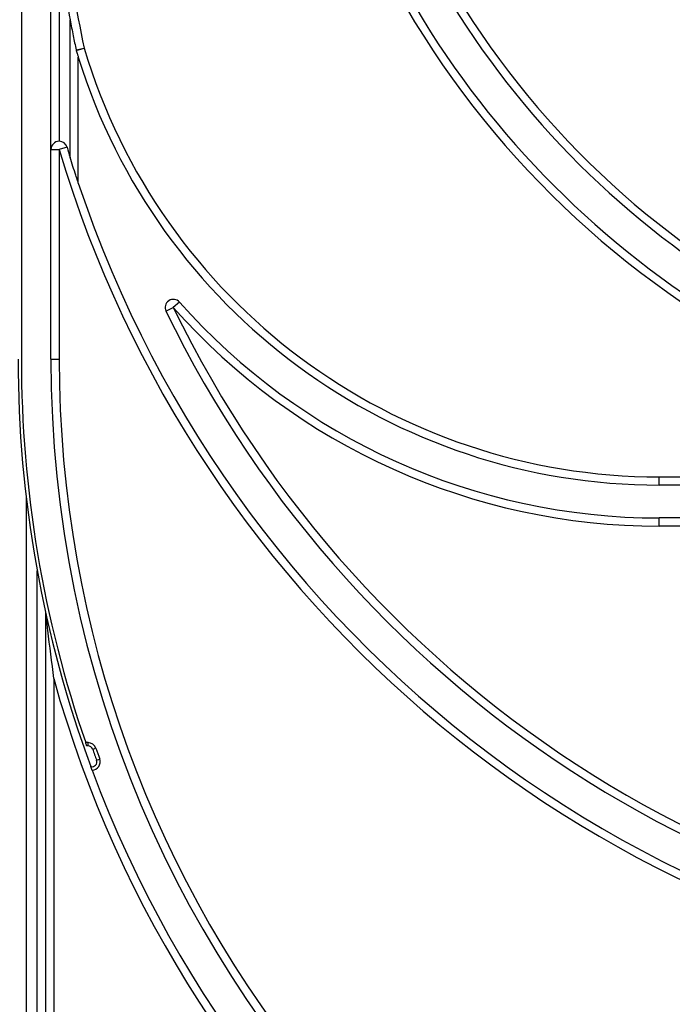
# Model space of a CAD drawing. Units: millimetres. Extents: x 1 to 418, y -29 to 291.
# Drawn here: x 203 to 215, y 204 to 222 of the extents above; entities that cross this region are included whole.
import ezdxf

# ---------------------------------------------------------------- set-up
doc = ezdxf.new("R2010")
doc.units = ezdxf.units.MM

msp = doc.modelspace()

# ---------------------------------------------------------------- linework, layer by layer
at = {"color": 7, "linetype": 'Continuous', "lineweight": 25}
for p, q in [((203.92578, 215.664425), (203.92578, 238.864425)), ((203.38578, 232.564425), (203.38578, 215.664425)), ((204.07578, 223.164925), (204.07578, 219.637047)), ((204.27578, 219.344021), (204.27578, 221.855553)), ((204.385716, 221.303947), (204.532415, 221.335242)), ((204.38867, 221.292377), (204.532415, 221.335242)), ((204.385716, 221.303947), (204.38867, 221.292377)), ((204.42578, 218.875463), (204.42578, 221.170491)), ((203.92578, 219.487047), (204.07578, 219.487047)), ((204.219545, 219.529846), (204.07578, 219.487047)), ((204.07578, 219.487047), (204.07578, 215.664425)), ((206.271029, 216.702703), (206.158788, 216.603194)), ((206.023846, 216.537691), (206.158788, 216.603194)), ((203.92578, 215.664425), (204.07578, 215.664425)), ((215.02578, 213.364425), (215.02578, 213.514425)), ((215.02578, 213.514425), (234.62578, 213.514425)), ((234.62578, 213.364425), (215.02578, 213.364425)), ((203.47578, 213.129173), (203.47578, 129.264425)), ((234.62578, 212.764425), (215.02578, 212.764425)), ((215.02578, 212.614425), (215.02578, 212.764425)), ((234.62578, 212.614425), (215.02578, 212.614425)), ((203.67578, 129.264425), (203.67578, 211.800812)), ((203.82578, 211.054652), (203.82578, 129.414425)), ((203.97578, 209.833473), (203.97578, 189.914425)), ((204.602526, 208.664425), (204.560697, 208.664425)), ((204.602526, 208.604425), (204.581522, 208.604425)), ((204.602526, 208.604425), (204.602526, 208.664425)), ((204.687379, 208.544425), (204.743948, 208.564425)), ((204.75891, 208.345251), (204.815277, 208.36581))]:
    msp.add_line(p, q, dxfattribs=at)
for centre, radius, start, end in [((224.82578, 225.664425), 20.75, 180, 192.0423889), ((224.82578, 230.524425), 15.96, 200.7228933, 258.5159288), ((224.82578, 230.524425), 16.56, 201.6041343, 258.9373702), ((224.82578, 230.524425), 16.71, 201.6041343, 338.3958657), ((224.82578, 230.524425), 15.81, 205.1432489, 334.8567511), ((224.82578, 225.664425), 20.9, 186.8686313, 190.5004147), ((215.02578, 224.464425), 10.95, 196.6048851, 270), ((215.02578, 224.464425), 11.1, 197.2625524, 270), ((204.07578, 219.487047), 0.15, 90, 180), ((204.07578, 219.487047), 0.15, 16.5785299, 90), ((224.82578, 225.664425), 21.65, 196.5785299, 331.8025821), ((224.82578, 225.664425), 21.5, 196.5785299, 197.0959195), ((224.82578, 225.664425), 21.5, 198.407042, 341.592958), ((206.158788, 216.603194), 0.15, 41.5593123, 205.8926141), ((215.02578, 224.464425), 11.7, 221.5593123, 270), ((224.82578, 225.664425), 20.9, 205.8926141, 334.1073859), ((224.82578, 225.664425), 20.75, 205.8926141, 334.1073859), ((215.02578, 224.464425), 11.85, 221.5593123, 270), ((224.82578, 215.664425), 21.5, 180, 200.2385506), ((224.82578, 215.664425), 21.44, 180, 199.0560245), ((224.82578, 215.664425), 20.9, 180, 0), ((224.82578, 215.664425), 20.75, 180, 338.0807434), ((224.82578, 215.664425), 21.65, 195.6242848, 331.8025821), ((204.602526, 208.514425), 0.15, 19.4712206, 90), ((204.602526, 208.514425), 0.09, 19.4712206, 90), ((224.82578, 215.664425), 21.36, 199.4712206, 200.0388939), ((224.82578, 215.664425), 21.3, 199.4712206, 200.0388939), ((204.674358, 208.314412), 0.09, 256.3897917, 20.0388939), ((204.674358, 208.314412), 0.15, 270.7564412, 20.0388939), ((224.82578, 215.664425), 21.5, 200.4162101, 339.5837899)]:
    msp.add_arc(centre, radius, start, end, dxfattribs=at)
for points, knots in [([(204.27578, 221.855553), (204.294408, 221.757055), (204.32948, 221.571604), (204.367765, 221.389384), (204.385716, 221.303947)], [0, 0, 0, 0, 0.531128822, 1, 1, 1, 1]), ([(204.38867, 221.292377), (204.395588, 221.269336), (204.405391, 221.236686), (204.41695, 221.199016), (204.422693, 221.180431), (204.425447, 221.171563), (204.425684, 221.1708), (204.42578, 221.170491)], [0, 0, 0, 0, 0.449998128, 0.637646135, 0.826665438, 0.929890838, 1, 1, 1, 1]), ([(204.42578, 218.875463), (204.425548, 218.87616), (204.425027, 218.877726), (204.42018, 218.892303), (204.405684, 218.936054), (204.356006, 219.087185), (204.310185, 219.233879), (204.27578, 219.344021)], [0, 0, 0, 0, 0.033956391, 0.076217751, 0.149474926, 0.361399788, 1, 1, 1, 1]), ([(203.82578, 211.054652), (203.825809, 211.05439), (203.825873, 211.053793), (203.826495, 211.048069), (203.829049, 211.02457), (203.841188, 210.913698), (203.886433, 210.514298), (203.935183, 210.12941), (203.975685, 209.83417), (203.97578, 209.833473)], [0, 0, 0, 0, 0.00509067, 0.011595039, 0.023791318, 0.077086527, 0.287578719, 0.998317948, 1, 1, 1, 1]), ([(204.581522, 208.604425), (204.579065, 208.611476), (204.57415, 208.625586), (204.567676, 208.644246), (204.563008, 208.657736), (204.560927, 208.663759), (204.560753, 208.664261), (204.560697, 208.664425)], [0, 0, 0, 0, 0.230924496, 0.462074669, 0.686260825, 0.897970565, 1, 1, 1, 1]), ([(204.676339, 208.164425), (204.676115, 208.165024), (204.675669, 208.166223), (204.672205, 208.175535), (204.66706, 208.189395), (204.660465, 208.207196), (204.655635, 208.220287), (204.65318, 208.226939)], [0, 0, 0, 0, 0.192635456, 0.385154394, 0.580997061, 0.787096292, 1, 1, 1, 1])]:
    msp.add_open_spline(points, degree=3, knots=knots, dxfattribs=at)

doc.saveas('drawing.dxf')
